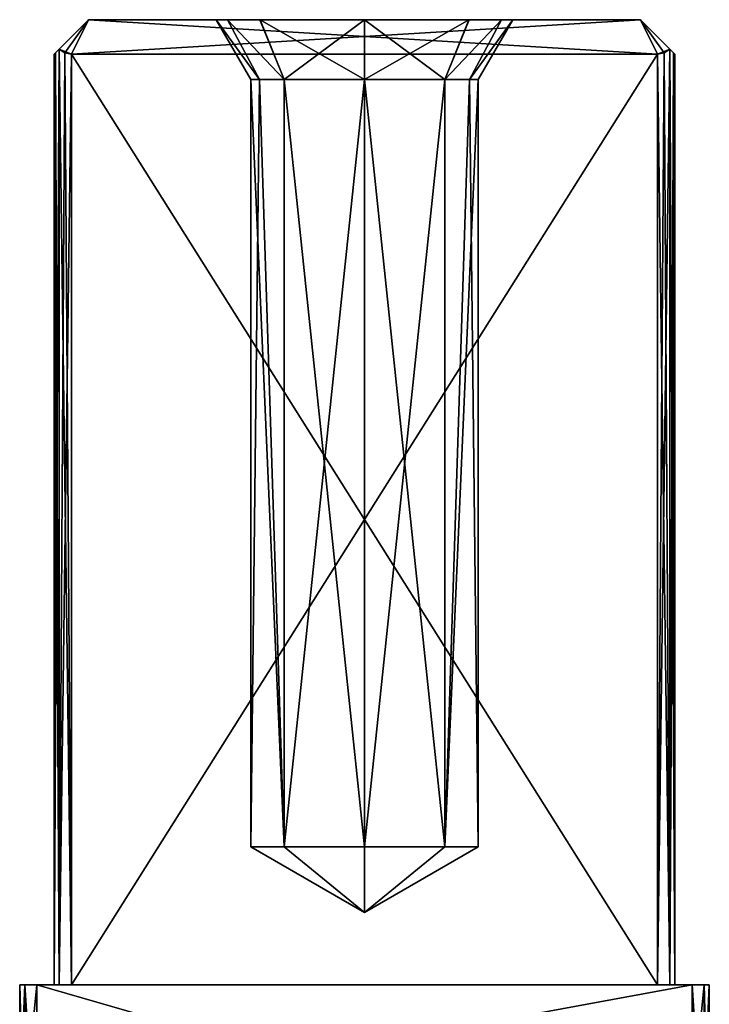
# Model space of a CAD drawing. Units: millimetres. Extents: x -44 to 44, y -76 to 60.
# Drawn here: x -5 to 5, y 46 to 60 of the extents above; entities that cross this region are included whole.
import ezdxf

# ---------------------------------------------------------------- set-up
doc = ezdxf.new("R2010")
doc.units = ezdxf.units.MM
doc.header["$LTSCALE"] = 81.481481
for name, color, linetype in [('106', 7, 'CONTINUOUS'), ('107', 7, 'CONTINUOUS'), ('108', 7, 'CONTINUOUS'), ('109', 7, 'CONTINUOUS'), ('110', 7, 'CONTINUOUS'), ('111', 7, 'CONTINUOUS'), ('112', 7, 'CONTINUOUS'), ('115', 7, 'CONTINUOUS'), ('195', 7, 'CONTINUOUS'), ('196', 7, 'CONTINUOUS'), ('197', 7, 'CONTINUOUS'), ('198', 7, 'CONTINUOUS'), ('199', 7, 'CONTINUOUS'), ('200', 7, 'CONTINUOUS'), ('201', 7, 'CONTINUOUS'), ('202', 7, 'CONTINUOUS'), ('203', 7, 'CONTINUOUS'), ('204', 7, 'CONTINUOUS'), ('206', 7, 'CONTINUOUS'), ('208', 7, 'CONTINUOUS'), ('210', 7, 'CONTINUOUS'), ('212', 7, 'CONTINUOUS'), ('213', 7, 'CONTINUOUS'), ('214', 7, 'CONTINUOUS'), ('215', 7, 'CONTINUOUS'), ('216', 7, 'CONTINUOUS'), ('217', 7, 'CONTINUOUS'), ('218', 7, 'CONTINUOUS')]:
    doc.layers.add(name, color=color, linetype=linetype)

msp = doc.modelspace()

# ---------------------------------------------------------------- linework, layer by layer
at = {"layer": '106', "linetype": 'Continuous'}
for points in [[(5, 44.25, -4.2), (5, 44.25, -5.55), (5, 46, -5.55), (5, 44.25, -4.2)], [(5, 43.25, 7.85), (5, 44.25, -4.2), (5, 46, -5.55), (5, 43.25, 7.85)], [(5, 46, 7.85), (5, 43.25, 7.85), (5, 46, -5.55), (5, 46, 7.85)]]:
    msp.add_3dface(points, dxfattribs=at)
at = {"layer": '107', "linetype": 'Continuous'}
for points in [[(-5, 46, -5.55), (-5, 44.25, -5.55), (-5, 46, 7.85), (-5, 46, -5.55)], [(-5, 46, 7.85), (-5, 44.25, -5.55), (-5, 44.25, -4.2), (-5, 46, 7.85)], [(-5, 43.25, 7.85), (-5, 46, 7.85), (-5, 43.25, 7.5), (-5, 43.25, 7.85)], [(-5, 43.25, 7.5), (-5, 46, 7.85), (-5, 43.75, -3.2), (-5, 43.25, 7.5)], [(-5, 43.75, -3.2), (-5, 46, 7.85), (-5, 43.876, -3.356), (-5, 43.75, -3.2)], [(-5, 43.876, -3.356), (-5, 46, 7.85), (-5, 44, -3.524), (-5, 43.876, -3.356)], [(-5, 44, -3.524), (-5, 46, 7.85), (-5, 44.188, -3.875), (-5, 44, -3.524)], [(-5, 44.188, -3.875), (-5, 46, 7.85), (-5, 44.25, -4.2), (-5, 44.188, -3.875)]]:
    msp.add_3dface(points, dxfattribs=at)
at = {"layer": '108', "linetype": 'Continuous'}
for points in [[(-4.25, 46, -4.5), (-4.25, 59.5, -4.5), (4.25, 46, -4.5), (-4.25, 46, -4.5)], [(4.25, 46, -4.5), (-4.25, 59.5, -4.5), (4.25, 59.5, -4.5), (4.25, 46, -4.5)]]:
    msp.add_3dface(points, dxfattribs=at)
at = {"layer": '109', "linetype": 'Continuous'}
for points in [[(-5, 46, 7.85), (5, 46, 7.85), (4.25, 46, 4.5), (-5, 46, 7.85)], [(5, 46, 7.85), (-5, 46, 7.85), (-4.927, 46, 8.027), (5, 46, 7.85)], [(5, 46, -5.55), (-5, 46, -5.55), (-4.25, 46, -4.5), (5, 46, -5.55)], [(-5, 46, -5.55), (5, 46, -5.55), (4.927, 46, -5.727), (-5, 46, -5.55)], [(-5, 46, -5.55), (-5, 46, 7.85), (-4.5, 46, -4.25), (-5, 46, -5.55)], [(-4.25, 46, -4.5), (-5, 46, -5.55), (-4.427, 46, -4.427), (-4.25, 46, -4.5)], [(-4.427, 46, -4.427), (-5, 46, -5.55), (-4.5, 46, -4.25), (-4.427, 46, -4.427)], [(-4.927, 46, -5.727), (-5, 46, -5.55), (4.927, 46, -5.727), (-4.927, 46, -5.727)], [(-5, 46, 7.85), (4.25, 46, 4.5), (-4.25, 46, 4.5), (-5, 46, 7.85)], [(-4.5, 46, -4.25), (-5, 46, 7.85), (-4.5, 46, 4.25), (-4.5, 46, -4.25)], [(-4.5, 46, 4.25), (-5, 46, 7.85), (-4.427, 46, 4.427), (-4.5, 46, 4.25)], [(-4.427, 46, 4.427), (-5, 46, 7.85), (-4.25, 46, 4.5), (-4.427, 46, 4.427)], [(4.927, 46, 8.027), (5, 46, 7.85), (-4.927, 46, 8.027), (4.927, 46, 8.027)], [(4.75, 46, -5.8), (-4.75, 46, -5.8), (-4.927, 46, -5.727), (4.75, 46, -5.8)], [(4.75, 46, -5.8), (-4.927, 46, -5.727), (4.927, 46, -5.727), (4.75, 46, -5.8)], [(-4.75, 46, 8.1), (4.927, 46, 8.027), (-4.927, 46, 8.027), (-4.75, 46, 8.1)], [(-4.75, 46, 8.1), (4.75, 46, 8.1), (4.927, 46, 8.027), (-4.75, 46, 8.1)], [(5, 46, -5.55), (-4.25, 46, -4.5), (4.25, 46, -4.5), (5, 46, -5.55)], [(4.25, 46, 4.5), (5, 46, 7.85), (4.427, 46, 4.427), (4.25, 46, 4.5)], [(5, 46, -5.55), (4.25, 46, -4.5), (4.427, 46, -4.427), (5, 46, -5.55)], [(4.427, 46, 4.427), (5, 46, 7.85), (4.5, 46, 4.25), (4.427, 46, 4.427)], [(4.5, 46, -4.25), (5, 46, -5.55), (4.427, 46, -4.427), (4.5, 46, -4.25)], [(5, 46, 7.85), (5, 46, -5.55), (4.5, 46, 4.25), (5, 46, 7.85)], [(4.5, 46, 4.25), (5, 46, -5.55), (4.5, 46, -4.25), (4.5, 46, 4.25)]]:
    msp.add_3dface(points, dxfattribs=at)
at = {"layer": '110', "linetype": 'Continuous'}
for points in [[(-4.25, 46, 4.5), (4.25, 46, 4.5), (4.25, 59.5, 4.5), (-4.25, 46, 4.5)], [(-4.25, 59.5, 4.5), (-4.25, 46, 4.5), (4.25, 59.5, 4.5), (-4.25, 59.5, 4.5)]]:
    msp.add_3dface(points, dxfattribs=at)
at = {"layer": '111', "linetype": 'Continuous'}
for points in [[(4, 60, -4), (-4, 60, -4), (1.517, 60, -1.523), (4, 60, -4)], [(-4, 60, -4), (-4, 60, 4), (-1.986, 60, 0.824), (-4, 60, -4)], [(1.517, 60, -1.523), (-4, 60, -4), (0, 60, -2.15), (1.517, 60, -1.523)], [(0, 60, -2.15), (-4, 60, -4), (-1.515, 60, -1.525), (0, 60, -2.15)], [(-1.515, 60, -1.525), (-4, 60, -4), (-1.985, 60, -0.826), (-1.515, 60, -1.525)], [(-1.985, 60, -0.826), (-4, 60, -4), (-2.15, 60, -0.001), (-1.985, 60, -0.826)], [(-2.15, 60, -0.001), (-4, 60, -4), (-1.986, 60, 0.824), (-2.15, 60, -0.001)], [(-4, 60, 4), (4, 60, 4), (-1.517, 60, 1.523), (-4, 60, 4)], [(-1.986, 60, 0.824), (-4, 60, 4), (-1.517, 60, 1.523), (-1.986, 60, 0.824)], [(4, 60, 4), (0, 60, 2.15), (-1.517, 60, 1.523), (4, 60, 4)], [(0, 60, 2.15), (4, 60, 4), (1.515, 60, 1.525), (0, 60, 2.15)], [(1.515, 60, 1.525), (4, 60, 4), (1.985, 60, 0.826), (1.515, 60, 1.525)], [(1.986, 60, -0.824), (4, 60, -4), (1.517, 60, -1.523), (1.986, 60, -0.824)], [(1.985, 60, 0.826), (4, 60, 4), (2.15, 60, 0.001), (1.985, 60, 0.826)], [(4, 60, 4), (4, 60, -4), (1.986, 60, -0.824), (4, 60, 4)], [(2.15, 60, 0.001), (4, 60, 4), (1.986, 60, -0.824), (2.15, 60, 0.001)]]:
    msp.add_3dface(points, dxfattribs=at)
at = {"layer": '112', "linetype": 'Continuous'}
for points in [[(-4.75, 43.25, 8.1), (4.75, 43.25, 8.1), (-4.75, 46, 8.1), (-4.75, 43.25, 8.1)], [(-4.75, 46, 8.1), (4.75, 43.25, 8.1), (4.75, 46, 8.1), (-4.75, 46, 8.1)]]:
    msp.add_3dface(points, dxfattribs=at)
at = {"layer": '115', "linetype": 'Continuous'}
for points in [[(4.75, 46, -5.8), (4.75, 44.25, -5.8), (-4.75, 44.25, -5.8), (4.75, 46, -5.8)], [(-4.75, 46, -5.8), (4.75, 46, -5.8), (-4.75, 44.25, -5.8), (-4.75, 46, -5.8)]]:
    msp.add_3dface(points, dxfattribs=at)
at = {"layer": '195', "linetype": 'Continuous'}
for points in [[(4.5, 46, 4.25), (4.5, 46, -4.25), (4.5, 59.5, -4.25), (4.5, 46, 4.25)], [(4.5, 59.5, 4.25), (4.5, 46, 4.25), (4.5, 59.5, -4.25), (4.5, 59.5, 4.25)]]:
    msp.add_3dface(points, dxfattribs=at)
at = {"layer": '196', "linetype": 'Continuous'}
for points in [[(-4.5, 46, -4.25), (-4.5, 46, 4.25), (-4.5, 59.5, 4.25), (-4.5, 46, -4.25)], [(-4.5, 59.5, -4.25), (-4.5, 46, -4.25), (-4.5, 59.5, 4.25), (-4.5, 59.5, -4.25)]]:
    msp.add_3dface(points, dxfattribs=at)
at = {"layer": '197', "linetype": 'Continuous'}
for points in [[(-4.427, 46, 4.427), (-4.427, 59.573, 4.427), (-4.482, 59.518, 4.344), (-4.427, 46, 4.427)], [(-4.427, 46, 4.427), (-4.25, 46, 4.5), (-4.427, 59.573, 4.427), (-4.427, 46, 4.427)], [(-4.427, 59.573, 4.427), (-4.25, 46, 4.5), (-4.344, 59.518, 4.482), (-4.427, 59.573, 4.427)], [(-4.5, 59.5, 4.25), (-4.427, 46, 4.427), (-4.482, 59.518, 4.344), (-4.5, 59.5, 4.25)], [(-4.5, 46, 4.25), (-4.427, 46, 4.427), (-4.5, 59.5, 4.25), (-4.5, 46, 4.25)], [(-4.25, 46, 4.5), (-4.25, 59.5, 4.5), (-4.344, 59.518, 4.482), (-4.25, 46, 4.5)]]:
    msp.add_3dface(points, dxfattribs=at)
at = {"layer": '198', "linetype": 'Continuous'}
for points in [[(4.427, 46, 4.427), (4.427, 59.573, 4.427), (4.344, 59.518, 4.482), (4.427, 46, 4.427)], [(4.427, 46, 4.427), (4.5, 46, 4.25), (4.427, 59.573, 4.427), (4.427, 46, 4.427)], [(4.427, 59.573, 4.427), (4.5, 46, 4.25), (4.482, 59.518, 4.344), (4.427, 59.573, 4.427)], [(4.25, 59.5, 4.5), (4.427, 46, 4.427), (4.344, 59.518, 4.482), (4.25, 59.5, 4.5)], [(4.25, 46, 4.5), (4.427, 46, 4.427), (4.25, 59.5, 4.5), (4.25, 46, 4.5)], [(4.5, 46, 4.25), (4.5, 59.5, 4.25), (4.482, 59.518, 4.344), (4.5, 46, 4.25)]]:
    msp.add_3dface(points, dxfattribs=at)
at = {"layer": '199', "linetype": 'Continuous'}
for points in [[(4.427, 46, -4.427), (4.25, 46, -4.5), (4.427, 59.573, -4.427), (4.427, 46, -4.427)], [(4.427, 59.573, -4.427), (4.25, 46, -4.5), (4.344, 59.518, -4.482), (4.427, 59.573, -4.427)], [(4.482, 59.518, -4.344), (4.427, 46, -4.427), (4.427, 59.573, -4.427), (4.482, 59.518, -4.344)], [(4.25, 46, -4.5), (4.25, 59.5, -4.5), (4.344, 59.518, -4.482), (4.25, 46, -4.5)], [(4.5, 59.5, -4.25), (4.427, 46, -4.427), (4.482, 59.518, -4.344), (4.5, 59.5, -4.25)], [(4.5, 46, -4.25), (4.427, 46, -4.427), (4.5, 59.5, -4.25), (4.5, 46, -4.25)]]:
    msp.add_3dface(points, dxfattribs=at)
at = {"layer": '200', "linetype": 'Continuous'}
for points in [[(-4.427, 46, -4.427), (-4.5, 46, -4.25), (-4.427, 59.573, -4.427), (-4.427, 46, -4.427)], [(-4.427, 59.573, -4.427), (-4.5, 46, -4.25), (-4.482, 59.518, -4.344), (-4.427, 59.573, -4.427)], [(-4.427, 46, -4.427), (-4.427, 59.573, -4.427), (-4.344, 59.518, -4.482), (-4.427, 46, -4.427)], [(-4.5, 46, -4.25), (-4.5, 59.5, -4.25), (-4.482, 59.518, -4.344), (-4.5, 46, -4.25)], [(-4.25, 59.5, -4.5), (-4.427, 46, -4.427), (-4.344, 59.518, -4.482), (-4.25, 59.5, -4.5)], [(-4.25, 59.5, -4.5), (-4.25, 46, -4.5), (-4.427, 46, -4.427), (-4.25, 59.5, -4.5)]]:
    msp.add_3dface(points, dxfattribs=at)
at = {"layer": '201', "linetype": 'Continuous'}
for points in [[(4, 60, -4), (4, 60, 4), (4.5, 59.5, -4.25), (4, 60, -4)], [(4, 60, -4), (4.5, 59.5, -4.25), (4.482, 59.518, -4.344), (4, 60, -4)], [(4, 60, -4), (4.482, 59.518, -4.344), (4.427, 59.573, -4.427), (4, 60, -4)], [(4, 60, 4), (4.5, 59.5, 4.25), (4.5, 59.5, -4.25), (4, 60, 4)], [(4.5, 59.5, 4.25), (4, 60, 4), (4.427, 59.573, 4.427), (4.5, 59.5, 4.25)], [(4.5, 59.5, 4.25), (4.427, 59.573, 4.427), (4.482, 59.518, 4.344), (4.5, 59.5, 4.25)]]:
    msp.add_3dface(points, dxfattribs=at)
at = {"layer": '202', "linetype": 'Continuous'}
for points in [[(-4.427, 59.573, -4.427), (-4, 60, -4), (-4.344, 59.518, -4.482), (-4.427, 59.573, -4.427)], [(-4, 60, -4), (-4.25, 59.5, -4.5), (-4.344, 59.518, -4.482), (-4, 60, -4)], [(4.25, 59.5, -4.5), (-4.25, 59.5, -4.5), (4, 60, -4), (4.25, 59.5, -4.5)], [(-4.25, 59.5, -4.5), (-4, 60, -4), (4, 60, -4), (-4.25, 59.5, -4.5)], [(4.25, 59.5, -4.5), (4, 60, -4), (4.427, 59.573, -4.427), (4.25, 59.5, -4.5)], [(4.25, 59.5, -4.5), (4.427, 59.573, -4.427), (4.344, 59.518, -4.482), (4.25, 59.5, -4.5)]]:
    msp.add_3dface(points, dxfattribs=at)
at = {"layer": '203', "linetype": 'Continuous'}
for points in [[(-4, 60, 4), (-4, 60, -4), (-4.5, 59.5, 4.25), (-4, 60, 4)], [(-4, 60, -4), (-4.5, 59.5, -4.25), (-4.5, 59.5, 4.25), (-4, 60, -4)], [(-4.5, 59.5, -4.25), (-4, 60, -4), (-4.427, 59.573, -4.427), (-4.5, 59.5, -4.25)], [(-4, 60, 4), (-4.5, 59.5, 4.25), (-4.482, 59.518, 4.344), (-4, 60, 4)], [(-4.427, 59.573, 4.427), (-4, 60, 4), (-4.482, 59.518, 4.344), (-4.427, 59.573, 4.427)], [(-4.5, 59.5, -4.25), (-4.427, 59.573, -4.427), (-4.482, 59.518, -4.344), (-4.5, 59.5, -4.25)]]:
    msp.add_3dface(points, dxfattribs=at)
at = {"layer": '204', "linetype": 'Continuous'}
for points in [[(-4.25, 59.5, 4.5), (-4, 60, 4), (-4.427, 59.573, 4.427), (-4.25, 59.5, 4.5)], [(-4.25, 59.5, 4.5), (4.25, 59.5, 4.5), (-4, 60, 4), (-4.25, 59.5, 4.5)], [(4.25, 59.5, 4.5), (4, 60, 4), (-4, 60, 4), (4.25, 59.5, 4.5)], [(4, 60, 4), (4.25, 59.5, 4.5), (4.344, 59.518, 4.482), (4, 60, 4)], [(4.427, 59.573, 4.427), (4, 60, 4), (4.344, 59.518, 4.482), (4.427, 59.573, 4.427)], [(-4.25, 59.5, 4.5), (-4.427, 59.573, 4.427), (-4.344, 59.518, 4.482), (-4.25, 59.5, 4.5)]]:
    msp.add_3dface(points, dxfattribs=at)
at = {"layer": '206', "linetype": 'Continuous'}
for points in [[(4.75, 44.25, -5.8), (4.75, 46, -5.8), (4.927, 46, -5.727), (4.75, 44.25, -5.8)], [(4.75, 44.25, -5.8), (4.927, 46, -5.727), (4.927, 44.25, -5.727), (4.75, 44.25, -5.8)], [(5, 46, -5.55), (5, 44.25, -5.55), (4.927, 44.25, -5.727), (5, 46, -5.55)], [(4.927, 46, -5.727), (5, 46, -5.55), (4.927, 44.25, -5.727), (4.927, 46, -5.727)]]:
    msp.add_3dface(points, dxfattribs=at)
at = {"layer": '208', "linetype": 'Continuous'}
for points in [[(-5, 44.25, -5.55), (-5, 46, -5.55), (-4.927, 46, -5.727), (-5, 44.25, -5.55)], [(-5, 44.25, -5.55), (-4.927, 46, -5.727), (-4.927, 44.25, -5.727), (-5, 44.25, -5.55)], [(-4.75, 46, -5.8), (-4.75, 44.25, -5.8), (-4.927, 44.25, -5.727), (-4.75, 46, -5.8)], [(-4.927, 46, -5.727), (-4.75, 46, -5.8), (-4.927, 44.25, -5.727), (-4.927, 46, -5.727)]]:
    msp.add_3dface(points, dxfattribs=at)
at = {"layer": '210', "linetype": 'Continuous'}
for points in [[(4.75, 46, 8.1), (4.75, 43.25, 8.1), (4.927, 43.25, 8.027), (4.75, 46, 8.1)], [(4.927, 46, 8.027), (4.75, 46, 8.1), (4.927, 43.25, 8.027), (4.927, 46, 8.027)], [(5, 43.25, 7.85), (5, 46, 7.85), (4.927, 46, 8.027), (5, 43.25, 7.85)], [(5, 43.25, 7.85), (4.927, 46, 8.027), (4.927, 43.25, 8.027), (5, 43.25, 7.85)]]:
    msp.add_3dface(points, dxfattribs=at)
at = {"layer": '212', "linetype": 'Continuous'}
for points in [[(-5, 46, 7.85), (-5, 43.25, 7.85), (-4.927, 43.25, 8.027), (-5, 46, 7.85)], [(-4.927, 46, 8.027), (-5, 46, 7.85), (-4.927, 43.25, 8.027), (-4.927, 46, 8.027)], [(-4.75, 43.25, 8.1), (-4.75, 46, 8.1), (-4.927, 46, 8.027), (-4.75, 43.25, 8.1)], [(-4.75, 43.25, 8.1), (-4.927, 46, 8.027), (-4.927, 43.25, 8.027), (-4.75, 43.25, 8.1)]]:
    msp.add_3dface(points, dxfattribs=at)
at = {"layer": '213', "linetype": 'Continuous'}
for points in [[(0, 59.134, -1.65), (1.167, 48, -1.167), (1.164, 59.134, -1.169), (0, 59.134, -1.65)], [(0, 48, -1.65), (1.167, 48, -1.167), (0, 59.134, -1.65), (0, 48, -1.65)], [(1.167, 48, 1.167), (0, 48, 1.65), (1.163, 59.134, 1.171), (1.167, 48, 1.167)], [(1.163, 59.134, 1.171), (0, 48, 1.65), (0, 59.134, 1.65), (1.163, 59.134, 1.171)], [(1.523, 59.134, 0.634), (1.167, 48, 1.167), (1.163, 59.134, 1.171), (1.523, 59.134, 0.634)], [(1.164, 59.134, -1.169), (1.167, 48, -1.167), (1.524, 59.134, -0.632), (1.164, 59.134, -1.169)], [(1.167, 48, -1.167), (1.65, 48), (1.524, 59.134, -0.632), (1.167, 48, -1.167)], [(1.65, 59.134, 0.001), (1.167, 48, 1.167), (1.523, 59.134, 0.634), (1.65, 59.134, 0.001)], [(1.65, 48), (1.167, 48, 1.167), (1.65, 59.134, 0.001), (1.65, 48)], [(1.524, 59.134, -0.632), (1.65, 48), (1.65, 59.134, 0.001), (1.524, 59.134, -0.632)]]:
    msp.add_3dface(points, dxfattribs=at)
at = {"layer": '214', "linetype": 'Continuous'}
for points in [[(-1.524, 59.134, 0.632), (-1.65, 48), (-1.65, 59.134, -0.001), (-1.524, 59.134, 0.632)], [(-1.167, 48, 1.167), (-1.65, 48), (-1.524, 59.134, 0.632), (-1.167, 48, 1.167)], [(-1.65, 48), (-1.167, 48, -1.167), (-1.65, 59.134, -0.001), (-1.65, 48)], [(-1.65, 59.134, -0.001), (-1.167, 48, -1.167), (-1.523, 59.134, -0.634), (-1.65, 59.134, -0.001)], [(-1.164, 59.134, 1.169), (-1.167, 48, 1.167), (-1.524, 59.134, 0.632), (-1.164, 59.134, 1.169)], [(-1.523, 59.134, -0.634), (-1.167, 48, -1.167), (-1.163, 59.134, -1.171), (-1.523, 59.134, -0.634)], [(0, 59.134, 1.65), (-1.167, 48, 1.167), (-1.164, 59.134, 1.169), (0, 59.134, 1.65)], [(-1.167, 48, -1.167), (0, 48, -1.65), (-1.163, 59.134, -1.171), (-1.167, 48, -1.167)], [(0, 59.134, 1.65), (0, 48, 1.65), (-1.167, 48, 1.167), (0, 59.134, 1.65)], [(0, 48, -1.65), (0, 59.134, -1.65), (-1.163, 59.134, -1.171), (0, 48, -1.65)]]:
    msp.add_3dface(points, dxfattribs=at)
at = {"layer": '215', "linetype": 'Continuous'}
for points in [[(0, 60, 2.15), (1.515, 60, 1.525), (0, 59.134, 1.65), (0, 60, 2.15)], [(1.515, 60, 1.525), (1.163, 59.134, 1.171), (0, 59.134, 1.65), (1.515, 60, 1.525)], [(1.517, 60, -1.523), (0, 60, -2.15), (1.164, 59.134, -1.169), (1.517, 60, -1.523)], [(0, 60, -2.15), (0, 59.134, -1.65), (1.164, 59.134, -1.169), (0, 60, -2.15)], [(1.515, 60, 1.525), (1.985, 60, 0.826), (1.163, 59.134, 1.171), (1.515, 60, 1.525)], [(1.985, 60, 0.826), (1.523, 59.134, 0.634), (1.163, 59.134, 1.171), (1.985, 60, 0.826)], [(1.986, 60, -0.824), (1.517, 60, -1.523), (1.164, 59.134, -1.169), (1.986, 60, -0.824)], [(1.986, 60, -0.824), (1.164, 59.134, -1.169), (1.524, 59.134, -0.632), (1.986, 60, -0.824)], [(1.985, 60, 0.826), (2.15, 60, 0.001), (1.523, 59.134, 0.634), (1.985, 60, 0.826)], [(2.15, 60, 0.001), (1.65, 59.134, 0.001), (1.523, 59.134, 0.634), (2.15, 60, 0.001)], [(2.15, 60, 0.001), (1.986, 60, -0.824), (1.524, 59.134, -0.632), (2.15, 60, 0.001)], [(2.15, 60, 0.001), (1.524, 59.134, -0.632), (1.65, 59.134, 0.001), (2.15, 60, 0.001)]]:
    msp.add_3dface(points, dxfattribs=at)
at = {"layer": '216', "linetype": 'Continuous'}
for points in [[(-1.985, 60, -0.826), (-2.15, 60, -0.001), (-1.523, 59.134, -0.634), (-1.985, 60, -0.826)], [(-2.15, 60, -0.001), (-1.986, 60, 0.824), (-1.524, 59.134, 0.632), (-2.15, 60, -0.001)], [(-2.15, 60, -0.001), (-1.524, 59.134, 0.632), (-1.65, 59.134, -0.001), (-2.15, 60, -0.001)], [(-2.15, 60, -0.001), (-1.65, 59.134, -0.001), (-1.523, 59.134, -0.634), (-2.15, 60, -0.001)], [(-1.986, 60, 0.824), (-1.517, 60, 1.523), (-1.164, 59.134, 1.169), (-1.986, 60, 0.824)], [(-1.986, 60, 0.824), (-1.164, 59.134, 1.169), (-1.524, 59.134, 0.632), (-1.986, 60, 0.824)], [(-1.515, 60, -1.525), (-1.985, 60, -0.826), (-1.163, 59.134, -1.171), (-1.515, 60, -1.525)], [(-1.985, 60, -0.826), (-1.523, 59.134, -0.634), (-1.163, 59.134, -1.171), (-1.985, 60, -0.826)], [(-1.517, 60, 1.523), (0, 60, 2.15), (-1.164, 59.134, 1.169), (-1.517, 60, 1.523)], [(0, 60, -2.15), (-1.515, 60, -1.525), (0, 59.134, -1.65), (0, 60, -2.15)], [(0, 59.134, -1.65), (-1.515, 60, -1.525), (-1.163, 59.134, -1.171), (0, 59.134, -1.65)], [(0, 60, 2.15), (0, 59.134, 1.65), (-1.164, 59.134, 1.169), (0, 60, 2.15)]]:
    msp.add_3dface(points, dxfattribs=at)
at = {"layer": '217', "linetype": 'Continuous'}
for points in [[(-1.65, 48), (-1.167, 48, 1.167), (0, 47.047), (-1.65, 48)], [(-1.167, 48, -1.167), (-1.65, 48), (0, 47.047), (-1.167, 48, -1.167)], [(0, 48, -1.65), (-1.167, 48, -1.167), (0, 47.047), (0, 48, -1.65)], [(-1.167, 48, 1.167), (0, 48, 1.65), (0, 47.047), (-1.167, 48, 1.167)]]:
    msp.add_3dface(points, dxfattribs=at)
at = {"layer": '218', "linetype": 'Continuous'}
for points in [[(1.167, 48, -1.167), (0, 48, -1.65), (0, 47.047), (1.167, 48, -1.167)], [(1.65, 48), (1.167, 48, -1.167), (0, 47.047), (1.65, 48)], [(1.167, 48, 1.167), (1.65, 48), (0, 47.047), (1.167, 48, 1.167)], [(0, 48, 1.65), (1.167, 48, 1.167), (0, 47.047), (0, 48, 1.65)]]:
    msp.add_3dface(points, dxfattribs=at)

doc.saveas('drawing.dxf')
